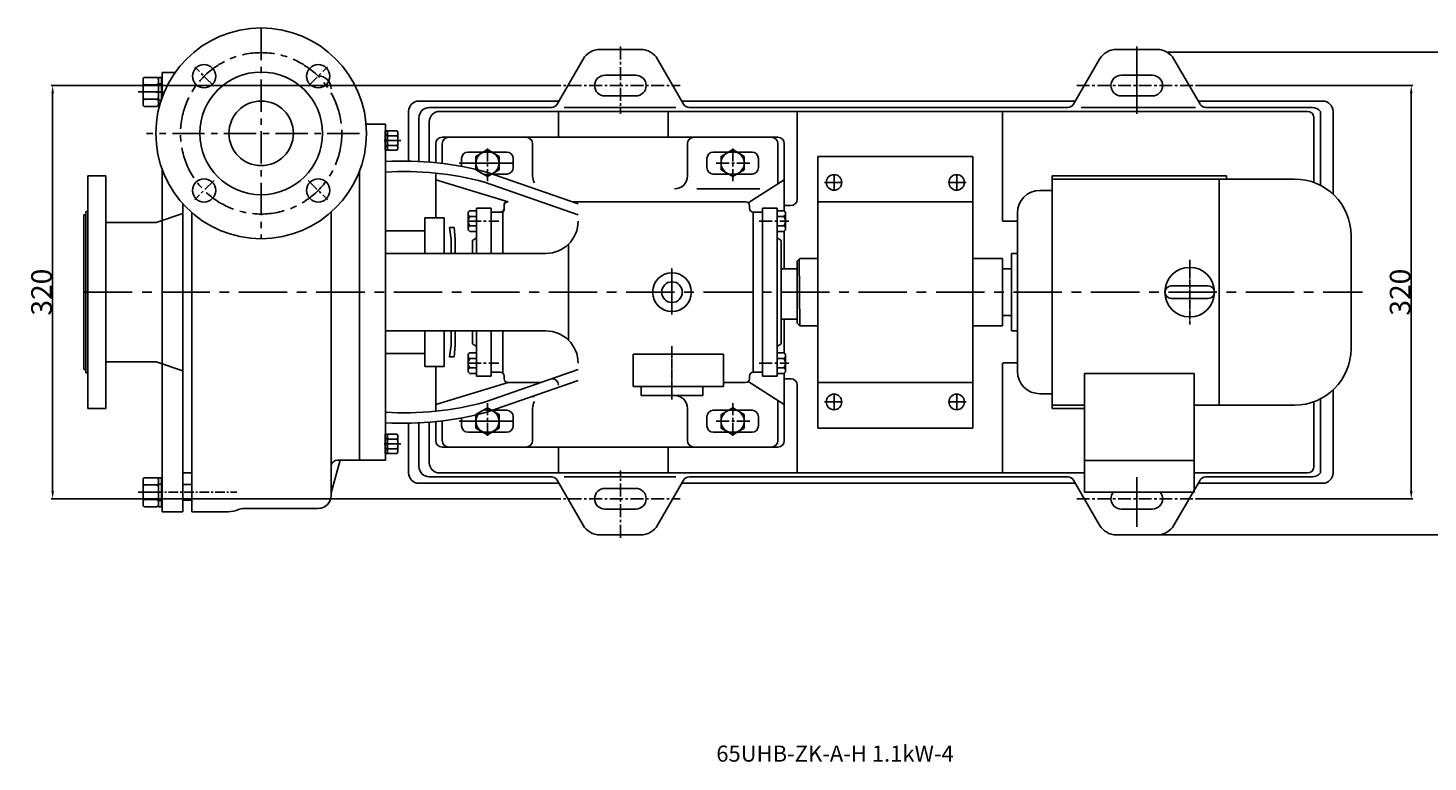
# Model space of a CAD drawing. Extents: x 1199 to 23600, y 235 to 1619.
# Drawn here: x 21929 to 23013, y 409 to 977 of the extents above; entities that cross this region are included whole.
import ezdxf

# ---------------------------------------------------------------- set-up
doc = ezdxf.new("R2010")
doc.units = 0
doc.header["$MEASUREMENT"] = 0
doc.header["$PDMODE"] = 1
doc.linetypes.add('CENTER', pattern=[2, 1.25, -0.25, 0.25, -0.25])
doc.linetypes.add('YSYWPCG_CENTER', pattern=[0.7, 0.5, -0.1, 0, -0.1])
doc.layers.get('0').update_dxf_attribs({"linetype": 'CONTINUOUS'})
doc.layers.get('DEFPOINTS').update_dxf_attribs({"linetype": 'CONTINUOUS'})
for name, color, linetype in [('1', 7, 'CONTINUOUS'), ('2', 1, 'CONTINUOUS'), ('5', 4, 'CENTER'), ('YSYWPCG_CENTER', 4, 'YSYWPCG_CENTER')]:
    doc.layers.add(name, color=color, linetype=linetype)
doc.layers.add('1.粗实线', color=7, linetype='CONTINUOUS', lineweight=50)
doc.styles.get("Standard").update_dxf_attribs({"font": 'txt.shx', "width": 0.65, "height": 7})
doc.styles.add('样式 1', font='txt.shx', dxfattribs={"width": 0.7, "height": 16, "bigfont": 'hztxt.shx'})
doc.dimstyles.new('ISO-25_WS', dxfattribs={"dimtxt": 8, "dimasz": 6, "dimexe": 1.25, "dimexo": 0, "dimtad": 1, "dimtoh": 1, "dimdec": 0, "dimdsep": 46, "dimtxsty": '样式 1', "dimcen": 2.5, "dimclrd": 1, "dimclre": 1, "dimclrt": 1, "dimadec": 0, "dimazin": 0, "dimtfac": 1, "dimtdec": 0, "dimtmove": 0, "dimatfit": 3, "dimfxl": 0, "dimtolj": 1, "dimtzin": 0, "dimarcsym": 0})

# ---------------------------------------------------------------- blocks, each defined once
blk = doc.blocks.new('*D14')
at = {"layer": '2', "color": 1, "lineweight": -2, "transparency": 16777216}
for p, q in [((22331.8, 932.5), (21947, 932.5)), ((21948.2, 926.5), (21948.2, 618.5)), ((22331.8, 612.5), (21947, 612.5))]:
    blk.add_line(p, q, dxfattribs=at)
at = {"layer": '2', "color": 1, "transparency": 16777216}
for points in [[(21947.2, 926.5), (21949.2, 926.5), (21948.2, 932.5)], [(21947.2, 618.5), (21949.2, 618.5), (21948.2, 612.5)]]:
    blk.add_solid(points, dxfattribs=at)
at = {"layer": 'DEFPOINTS', "color": 0, "transparency": 16777216}
for p in [(22331.8, 932.5), (21948.2, 612.5), (22331.8, 612.5)]:
    blk.add_point(p, dxfattribs=at)
at = {"layer": '2', "color": 1, "transparency": 16777216, "insert": (21939.6, 772.5), "char_height": 16, "attachment_point": 5, "rotation": 90, "style": '样式 1'}
blk.add_mtext('\\A1;320', dxfattribs=at)
blk = doc.blocks.new('*D15')
at = {"layer": '2', "color": 1, "lineweight": -2, "transparency": 16777216}
for p, q in [((22834.3, 932.5), (23001.8, 932.5)), ((23000.5, 926.5), (23000.5, 618.5)), ((22834.3, 612.5), (23001.8, 612.5))]:
    blk.add_line(p, q, dxfattribs=at)
at = {"layer": '2', "color": 1, "transparency": 16777216}
for points in [[(22999.5, 926.5), (23001.5, 926.5), (23000.5, 932.5)], [(22999.5, 618.5), (23001.5, 618.5), (23000.5, 612.5)]]:
    blk.add_solid(points, dxfattribs=at)
at = {"layer": 'DEFPOINTS', "color": 0, "transparency": 16777216}
for p in [(22834.3, 932.5), (22834.3, 612.5), (23000.5, 612.5)]:
    blk.add_point(p, dxfattribs=at)
at = {"layer": '2', "color": 1, "transparency": 16777216, "insert": (22991.9, 772.5), "char_height": 16, "attachment_point": 5, "rotation": 90, "style": '样式 1'}
blk.add_mtext('\\A1;320', dxfattribs=at)
blk = doc.blocks.new('A$C3E7F2338')
at = {"layer": '1'}
for p, q in [((2.95, 15), (1.35, 15)), ((1.35, 7.5), (1.35, 15)), ((2.95, 7.5), (2.95, 15)), ((2.95, 11.7), (1.35, 11.7)), ((1.35, 7.5), (1.35, 0)), ((2.95, 7.5), (2.95, 0)), ((2.95, 3.3), (1.35, 3.3)), ((2.95, 0), (1.35, 0))]:
    blk.add_line(p, q, dxfattribs=at)
at = {"layer": '5', "ltscale": 8}
blk.add_line((3.53, 7.5), (0, 7.5), dxfattribs=at)
blk = doc.blocks.new('A$C28601A32')
at = {"layer": '1'}
for p, q in [((3.47, 15.01), (9.41, 15.01)), ((2.47, 1), (2.47, 14.01)), ((3.47, 11.26), (9.41, 11.26)), ((10.41, 1), (10.41, 14.01)), ((3.47, 3.75), (9.41, 3.75)), ((3.47, 0), (9.41, 0))]:
    blk.add_line(p, q, dxfattribs=at)
for centre, start, end in [((3.47, 14.01), 90, 180), ((9.41, 14.01), 0, 90), ((3.47, 12.26), 180, 270), ((3.47, 10.26), 90, 180), ((9.41, 12.26), 270, 0), ((9.41, 10.26), 0, 90), ((3.47, 4.75), 180, 270), ((3.47, 2.75), 90, 180), ((3.47, 1), 180, 270), ((9.41, 4.75), 270, 0), ((9.41, 2.75), 0, 90), ((9.41, 1), 270, 0)]:
    blk.add_arc(centre, 1, start, end, dxfattribs=at)
at = {"layer": '5', "ltscale": 8}
blk.add_line((0, 7.51), (12.81, 7.51), dxfattribs=at)
blk = doc.blocks.new('A$C77FD59EC')
at = {"layer": '1'}
blk.add_lwpolyline([(21.7, 19.3), (12.7, 24.5), (3.7, 19.3), (3.7, 8.9), (12.7, 3.7), (21.7, 8.9)], close=True, dxfattribs=at)
blk.add_circle((12.7, 14.1), 9, dxfattribs=at)
at = {"layer": '5', "ltscale": 8}
for p, q in [((12.7, 25.3), (12.7, 0)), ((0, 14.1), (26.4, 14.1))]:
    blk.add_line(p, q, dxfattribs=at)
blk = doc.blocks.new('*D9')
at = {"layer": '2', "color": 1, "lineweight": -2, "transparency": 16777216}
for p, q in [((22811.2, 958.5), (23058.2, 958.5)), ((23057, 952.5), (23057, 590.5)), ((22803.7, 584.5), (23058.2, 584.5))]:
    blk.add_line(p, q, dxfattribs=at)
at = {"layer": '2', "color": 1, "transparency": 16777216}
for points in [[(23056, 952.5), (23058, 952.5), (23057, 958.5)], [(23056, 590.5), (23058, 590.5), (23057, 584.5)]]:
    blk.add_solid(points, dxfattribs=at)
at = {"layer": 'DEFPOINTS', "color": 0, "transparency": 16777216}
for p in [(22811.2, 958.5), (22803.7, 584.5), (23057, 584.5)]:
    blk.add_point(p, dxfattribs=at)
at = {"layer": '2', "color": 1, "transparency": 16777216, "insert": (23048.4, 771.5), "char_height": 16, "attachment_point": 5, "rotation": 90, "style": '样式 1'}
blk.add_mtext('\\A1;374', dxfattribs=at)

msp = doc.modelspace()

# ---------------------------------------------------------------- linework, layer by layer
for p, q in [((22032.9, 942.5), (22032.9, 923)), ((22032.9, 942.5), (22032.9, 923)), ((22032.9, 942.5), (22043, 942.5)), ((22032.9, 942.5), (22032.9, 923)), ((22032.9, 942.5), (22043, 942.5)), ((22032.9, 868), (22032.9, 772.5)), ((22660.9, 667.1), (22660.9, 877.5)), ((21975.4, 862.5), (21975.4, 772.5)), ((21975.4, 862.5), (21989.4, 862.5)), ((21989.4, 862.5), (21989.4, 772.5)), ((22722.4, 862.5), (22722.4, 682.5)), ((22722.4, 862.5), (22857.4, 862.5)), ((22910.1, 860), (22722.4, 860)), ((22851.6, 860), (22851.6, 685)), ((22857.4, 862.5), (22857.4, 860)), ((22722.4, 851.3), (22712.9, 851.3)), ((21973.9, 835), (21975.4, 835)), ((21973.9, 835), (21973.9, 772.5)), ((22048.9, 841.1), (22048.9, 772.5)), ((21973.9, 832.5), (21972.4, 832.5)), ((21972.4, 832.5), (21972.4, 772.5)), ((21989.4, 826.5), (22028.3, 826.5)), ((22048.9, 833.4), (22028.3, 826.5)), ((22048.9, 833.4), (22028.3, 826.5)), ((22695.4, 833.8), (22695.4, 711.3)), ((22953.9, 728.8), (22953.9, 816.3)), ((22695.4, 802.5), (22690.8, 802.5)), ((22690.8, 802.5), (22690.8, 742.5)), ((22660.9, 798.6), (22683.9, 798.6)), ((22683.9, 798.6), (22683.9, 772.5)), ((22690.8, 790.5), (22683.9, 790.5)), ((21972.4, 712.5), (21972.4, 772.5)), ((21973.9, 710), (21973.9, 772.5)), ((21975.4, 682.5), (21975.4, 772.5)), ((21989.4, 682.5), (21989.4, 772.5)), ((22048.9, 602.5), (22048.9, 772.5)), ((22683.9, 746.4), (22683.9, 772.5)), ((22814.5, 777.3), (22843.3, 777.3)), ((22814.5, 767.7), (22843.3, 767.7)), ((22683.9, 754.5), (22690.8, 754.5)), ((22660.9, 746.4), (22683.9, 746.4)), ((22690.8, 742.5), (22695.4, 742.5)), ((21989.4, 718.5), (22028.3, 718.5)), ((22048.9, 711.6), (22028.3, 718.5)), ((22048.9, 711.6), (22028.3, 718.5)), ((22032.9, 602.5), (22032.9, 717)), ((21972.4, 712.5), (21973.9, 712.5)), ((21973.9, 710), (21975.4, 710)), ((22747.4, 709.4), (22747.4, 617.5)), ((22832.4, 709.4), (22747.4, 709.4)), ((22832.4, 709.4), (22832.4, 617.5)), ((22712.9, 693.8), (22722.4, 693.8)), ((22722.4, 685), (22747.4, 685)), ((22832.4, 685), (22910.1, 685)), ((21975.4, 682.5), (21989.4, 682.5)), ((22722.4, 682.5), (22747.4, 682.5)), ((22747.4, 642.2), (22832.4, 642.2)), ((22048.9, 632.5), (22055.9, 632.5)), ((22707.4, 632.5), (22747.4, 632.5)), ((22747.4, 617.5), (22832.4, 617.5)), ((22032.9, 602.5), (22048.9, 602.5))]:
    msp.add_line(p, q)
for centre, radius in [((22109.7, 895.5), 81.6), ((22109.7, 895.5), 47.5), ((22109.7, 895.5), 25), ((22828.9, 772.5), 19.2)]:
    msp.add_circle(centre, radius)
for centre, radius, start, end in [((22910.1, 816.3), 43.8, 0, 90), ((22712.9, 833.8), 17.5, 90, 180), ((22814.5, 772.5), 4.8, 90, 270), ((22814.5, 772.5), 4.8, 90, 270), ((22814.5, 772.5), 4.8, 90, 270), ((22843.3, 772.5), 4.8, 270, 90), ((22910.1, 728.8), 43.8, 270, 0), ((22712.9, 711.3), 17.5, 180, 270)]:
    msp.add_arc(centre, radius, start, end)
at = {"layer": '1'}
for p, q in [((22387.9, 960.5), (22372.1, 960.5)), ((22387.9, 960.5), (22403.7, 960.5)), ((22787.9, 960.5), (22772.1, 960.5)), ((22787.9, 960.5), (22803.7, 960.5)), ((22359.1, 953), (22338.9, 918)), ((22416.6, 953), (22436.9, 918)), ((22759.1, 953), (22738.9, 918)), ((22816.6, 953), (22836.9, 918)), ((22032.5, 938.8), (22030.1, 938.8)), ((22030.1, 927.5), (22030.1, 938.8)), ((22032.5, 933.8), (22030.1, 933.8)), ((22032.5, 927.5), (22032.5, 938.8)), ((22375.9, 940.5), (22387.9, 940.5)), ((22375.9, 940.5), (22387.9, 940.5)), ((22399.9, 940.5), (22387.9, 940.5)), ((22399.9, 940.5), (22387.9, 940.5)), ((22775.9, 940.5), (22787.9, 940.5)), ((22799.9, 940.5), (22787.9, 940.5)), ((22030.1, 927.5), (22030.1, 916.3)), ((22032.5, 927.5), (22032.5, 921.9)), ((22375.9, 924.5), (22387.9, 924.5)), ((22375.9, 924.5), (22387.9, 924.5)), ((22399.9, 924.5), (22387.9, 924.5)), ((22399.9, 924.5), (22387.9, 924.5)), ((22775.9, 924.5), (22787.9, 924.5)), ((22799.9, 924.5), (22787.9, 924.5)), ((22032.5, 921.2), (22030.1, 921.2)), ((22030.8, 916.3), (22030.1, 916.3)), ((22223.9, 912.5), (22223.9, 873.9)), ((22231.9, 920.5), (22340.4, 920.5)), ((22239.9, 915.5), (22334.6, 915.5)), ((22247.9, 912.5), (22920.1, 912.5)), ((22339.9, 912.5), (22339.9, 892.5)), ((22344.3, 915.5), (22430.8, 915.5)), ((22424.9, 892.5), (22424.9, 912.5)), ((22435.4, 920.5), (22740.4, 920.5)), ((22441.2, 915.5), (22734.6, 915.5)), ((22524.9, 912.5), (22524.9, 844.5)), ((22683.9, 912.5), (22683.9, 827.5)), ((22744.8, 915.5), (22833.3, 915.5)), ((22835.4, 920.5), (22931.9, 920.5)), ((22841.2, 915.5), (22923.9, 915.5)), ((22930.1, 912.5), (22930.1, 855.2)), ((22939.9, 912.5), (22939.9, 848.3)), ((22190.9, 902.5), (22205.9, 902.5)), ((22190.9, 902.5), (22205.9, 902.5)), ((22205.9, 902.5), (22205.9, 883.9)), ((22205.9, 902.5), (22205.9, 883.9)), ((22231.9, 907.5), (22231.9, 873.7)), ((22239.9, 904.5), (22239.9, 873.2)), ((22925.1, 907.5), (22925.1, 857.4)), ((22205.9, 900), (22205.9, 642.5)), ((22205.9, 900), (22205.9, 772.5)), ((22249.9, 892.5), (22509.9, 892.5)), ((22244.9, 887.5), (22244.9, 872.7)), ((22249.9, 887.5), (22249.9, 872.2)), ((22319.9, 887.5), (22319.9, 862.5)), ((22439.9, 887.5), (22439.9, 862.5)), ((22509.9, 887.5), (22509.9, 862.5)), ((22509.9, 887.5), (22509.9, 858.4)), ((22514.9, 887.5), (22514.9, 835.3)), ((22264.9, 876), (22264.9, 869.9)), ((22304.9, 876), (22304.9, 869)), ((22454.9, 876), (22454.9, 869)), ((22494.9, 876), (22494.9, 869)), ((22540.9, 667.1), (22540.9, 877.5)), ((22540.9, 877.5), (22660.9, 877.5)), ((22185.9, 866.4), (22185.9, 772.5)), ((22244.9, 864.7), (22244.9, 830)), ((22244.9, 859.5), (22300.9, 842.5)), ((22355.2, 832.4), (22282.7, 857.6)), ((22355.2, 840.9), (22285.2, 865.3)), ((22486.8, 841.8), (22514.9, 859.5)), ((22276.4, 835.5), (22271.2, 835.5)), ((22276.4, 837.5), (22276.4, 802.5)), ((22287.9, 837.5), (22276.4, 837.5)), ((22287.9, 837.5), (22287.9, 802.5)), ((22297, 835.4), (22297, 802.5)), ((22297.9, 840.5), (22297.9, 836.5)), ((22297.9, 840.5), (22297.9, 836.5)), ((22297.9, 837.5), (22297.9, 839.5)), ((22350.5, 842.5), (22484.9, 842.5)), ((22487.9, 839.5), (22487.9, 837.5)), ((22497.9, 837.5), (22497.9, 772.5)), ((22497.9, 837.5), (22509.4, 837.5)), ((22509.4, 837.5), (22509.4, 772.5)), ((22509.4, 835.5), (22514.6, 835.5)), ((22519.9, 839.5), (22514.9, 839.5)), ((22540.9, 842.5), (22660.9, 842.5)), ((22055.9, 772.5), (22055.9, 834.2)), ((22163.9, 834.6), (22163.9, 772.5)), ((22236.4, 802.5), (22236.4, 830)), ((22251.4, 830), (22236.4, 830)), ((22251.4, 802.5), (22251.4, 830)), ((22270, 821.5), (22270, 833.4)), ((22276.4, 831.2), (22271.2, 831.2)), ((22287.9, 802.5), (22287.9, 834.5)), ((22287.9, 834.5), (22294.9, 834.5)), ((22295.9, 834.5), (22287.9, 834.5)), ((22295.9, 834.5), (22287.9, 834.5)), ((22287.9, 834.5), (22287.9, 832)), ((22490.9, 834.5), (22497.9, 834.5)), ((22490.9, 834.5), (22490.9, 772.5)), ((22509.4, 831.2), (22514.6, 831.2)), ((22515.8, 833.5), (22515.8, 821.7)), ((22683.9, 827.5), (22695.4, 827.5)), ((22236.4, 820), (22205.9, 820)), ((22256.9, 813.5), (22255.5, 822.5)), ((22259.2, 822.5), (22255.5, 822.5)), ((22256.9, 813.5), (22256.9, 803)), ((22259.9, 813.5), (22259.2, 822.5)), ((22259.9, 813.5), (22259.9, 803)), ((22276.4, 823.9), (22271.2, 823.9)), ((22276.4, 819.5), (22271.2, 819.5)), ((22273.4, 812.5), (22276.4, 814.6)), ((22509.4, 823.9), (22514.6, 823.9)), ((22509.4, 819.5), (22514.6, 819.5)), ((22512.4, 812.5), (22509.4, 814.6)), ((22514.9, 819.8), (22514.9, 790.6)), ((22205.9, 802.5), (22330.2, 802.5)), ((22273.4, 812.5), (22273.4, 802.5)), ((22347.8, 735.2), (22347.8, 809.8)), ((22512.4, 812.5), (22512.4, 772.5)), ((22524.9, 796.6), (22526.9, 798.6)), ((22524.9, 772.5), (22524.9, 796.6)), ((22526.5, 798.2), (22526.9, 746.4)), ((22526.9, 798.6), (22540.9, 798.6)), ((22512.4, 790.6), (22524.9, 790.6)), ((22524.9, 790.6), (22524.9, 772.5)), ((22032.9, 717), (22032.9, 772.5)), ((22055.9, 772.5), (22055.9, 602.5)), ((22163.9, 615), (22163.9, 772.5)), ((22185.9, 642.5), (22185.9, 772.5)), ((22205.9, 645), (22205.9, 772.5)), ((22490.9, 710.5), (22490.9, 772.5)), ((22497.9, 707.5), (22497.9, 772.5)), ((22509.4, 707.5), (22509.4, 772.5)), ((22512.4, 732.5), (22512.4, 772.5)), ((22524.9, 754.4), (22524.9, 772.5)), ((22524.9, 772.5), (22524.9, 748.4)), ((22512.4, 751.6), (22524.9, 751.6)), ((22514.9, 725.3), (22514.9, 751.6)), ((22524.9, 748.4), (22526.9, 746.4)), ((22205.9, 742.5), (22330.2, 742.5)), ((22236.4, 742.5), (22236.4, 715)), ((22251.4, 742.5), (22251.4, 715)), ((22256.9, 731.5), (22256.9, 742)), ((22259.9, 731.5), (22259.9, 742)), ((22273.4, 732.5), (22273.4, 742.5)), ((22276.4, 707.5), (22276.4, 742.5)), ((22287.9, 742.5), (22287.9, 710.5)), ((22287.9, 707.5), (22287.9, 742.5)), ((22297, 709.6), (22297, 742.5)), ((22526.9, 746.4), (22540.9, 746.4)), ((22256.9, 731.5), (22255.5, 722.5)), ((22259.9, 731.5), (22259.2, 722.5)), ((22273.4, 732.5), (22276.4, 730.4)), ((22287.9, 710.5), (22287.9, 727.5)), ((22512.4, 732.5), (22509.4, 730.4)), ((22236.4, 725), (22205.9, 725)), ((22259.2, 722.5), (22255.5, 722.5)), ((22270, 711.5), (22270, 723.4)), ((22276.4, 725.5), (22271.2, 725.5)), ((22276.4, 721.2), (22271.2, 721.2)), ((22397.9, 699.5), (22397.9, 724.5)), ((22467.9, 699.5), (22467.9, 724.5)), ((22509.4, 725.5), (22514.6, 725.5)), ((22509.4, 721.2), (22514.6, 721.2)), ((22515.8, 711.5), (22515.8, 723.4)), ((22683.9, 632.5), (22683.9, 717.5)), ((22684.2, 717.9), (22695.7, 717.9)), ((22251.4, 715), (22236.4, 715)), ((22244.9, 680.3), (22244.9, 715)), ((22276.4, 713.9), (22271.2, 713.9)), ((22276.4, 709.5), (22271.2, 709.5)), ((22287.9, 707.5), (22276.4, 707.5)), ((22355.2, 712.6), (22282.7, 687.4)), ((22287.9, 710.5), (22294.9, 710.5)), ((22291.7, 710.5), (22287.9, 710.5)), ((22291.7, 710.5), (22287.9, 710.5)), ((22297.9, 707.5), (22297.9, 705.5)), ((22487.9, 705.5), (22487.9, 707.5)), ((22490.9, 710.5), (22497.9, 710.5)), ((22497.9, 707.5), (22509.4, 707.5)), ((22509.4, 713.9), (22514.6, 713.9)), ((22509.4, 709.5), (22514.6, 709.5)), ((22514.9, 657.5), (22514.9, 709.8)), ((22519.9, 705.5), (22514.9, 705.5)), ((22244.9, 685.5), (22300.9, 702.5)), ((22355.2, 704.1), (22285.2, 679.8)), ((22300.9, 702.5), (22326.2, 702.5)), ((22403.9, 692.5), (22403.9, 699.5)), ((22451.9, 692.5), (22451.9, 699.5)), ((22467.9, 702.5), (22484.9, 702.5)), ((22486.8, 703.2), (22514.9, 685.5)), ((22524.9, 632.5), (22524.9, 700.5)), ((22540.9, 702.5), (22660.9, 702.5)), ((22939.9, 632.5), (22939.9, 696.7)), ((22319.2, 691.6), (22321.4, 691.6)), ((22403.9, 692.5), (22451.9, 692.5)), ((22509.9, 657.5), (22509.9, 686.6)), ((22925.1, 637.5), (22925.1, 687.7)), ((22930.1, 632.5), (22930.1, 689.9)), ((22244.9, 657.5), (22244.9, 672.3)), ((22249.9, 657.5), (22249.9, 672.9)), ((22264.9, 669), (22264.9, 675.2)), ((22304.9, 669), (22304.9, 676)), ((22319.9, 657.5), (22319.9, 682.5)), ((22439.9, 657.5), (22439.9, 682.5)), ((22454.9, 669), (22454.9, 676)), ((22494.9, 669), (22494.9, 676)), ((22509.9, 657.5), (22509.9, 682.5)), ((22223.9, 632.5), (22223.9, 671.1)), ((22231.9, 637.5), (22231.9, 671.3)), ((22239.9, 640.5), (22239.9, 671.9)), ((22540.9, 667.1), (22660.9, 667.1)), ((22205.9, 642.5), (22205.9, 661.1)), ((22249.9, 652.5), (22509.9, 652.5)), ((22339.9, 632.5), (22339.9, 652.5)), ((22424.9, 652.5), (22424.9, 632.5)), ((22163.9, 617), (22170.9, 642.5)), ((22185.9, 642.5), (22168.9, 642.5)), ((22185.9, 642.5), (22205.9, 642.5)), ((22239.9, 629.5), (22334.6, 629.5)), ((22247.9, 632.5), (22747.4, 632.5)), ((22247.9, 632.5), (22747.4, 632.5)), ((22344.3, 629.5), (22430.8, 629.5)), ((22441.2, 629.5), (22734.6, 629.5)), ((22832.4, 632.5), (22920.1, 632.5)), ((22841.2, 629.5), (22923.9, 629.5)), ((22048.9, 623.5), (22055.9, 623.5)), ((22231.9, 624.5), (22340.4, 624.5)), ((22359.1, 592), (22338.9, 627)), ((22375.9, 620.5), (22387.9, 620.5)), ((22399.9, 620.5), (22387.9, 620.5)), ((22416.6, 592), (22436.9, 627)), ((22435.4, 624.5), (22740.4, 624.5)), ((22759.1, 592), (22738.9, 627)), ((22816.6, 592), (22836.9, 627)), ((22835.4, 624.5), (22931.9, 624.5)), ((22889, 624.5), (22931.9, 624.5)), ((22048.9, 611.5), (22055.9, 611.5)), ((22055.9, 602.5), (22084.2, 602.5)), ((22096.2, 605), (22153.9, 605)), ((22375.9, 604.5), (22387.9, 604.5)), ((22399.9, 604.5), (22387.9, 604.5)), ((22775.9, 604.5), (22787.9, 604.5)), ((22799.9, 604.5), (22787.9, 604.5)), ((22387.9, 584.5), (22372.1, 584.5)), ((22387.9, 584.5), (22403.7, 584.5)), ((22787.9, 584.5), (22772.1, 584.5)), ((22787.9, 584.5), (22803.7, 584.5))]:
    msp.add_line(p, q, dxfattribs=at)
at = {"layer": '1', "ltscale": 15}
for p, q in [((22269.9, 881), (22299.9, 881)), ((22459.9, 881), (22489.9, 881)), ((22288.8, 864), (22299.9, 864)), ((22459.9, 864), (22489.9, 864)), ((22288.8, 681), (22299.9, 681)), ((22459.9, 681), (22489.9, 681)), ((22269.9, 664), (22299.9, 664)), ((22459.9, 664), (22489.9, 664))]:
    msp.add_line(p, q, dxfattribs=at)
at = {"layer": '1', "ltscale": 20}
msp.add_line((22447.2, 852.5), (22496, 852.5), dxfattribs=at)
at = {"layer": '1', "ltscale": 30}
for p, q in [((22397.9, 724.5), (22467.9, 724.5)), ((22397.9, 699.5), (22467.9, 699.5))]:
    msp.add_line(p, q, dxfattribs=at)
at = {"layer": '1'}
for centre, radius in [((22065.5, 939.7), 9), ((22153.9, 939.7), 9), ((22065.5, 851.3), 9), ((22153.9, 851.3), 9), ((22553.4, 857.5), 6), ((22648.4, 857.5), 6), ((22427.9, 772.5), 15), ((22427.9, 772.5), 8), ((22553.4, 687.5), 6), ((22648.4, 687.5), 6)]:
    msp.add_circle(centre, radius, dxfattribs=at)
for centre, radius, start, end in [((22372.1, 945.5), 15, 90, 150), ((22403.7, 945.5), 15, 30, 90), ((22772.1, 945.5), 15, 90, 150), ((22803.7, 945.5), 15, 30, 90), ((22153.9, 930), 10, 0, 90), ((22375.9, 932.5), 8, 90, 180), ((22375.9, 932.5), 8, 90, 180), ((22399.9, 932.5), 8, 0, 90), ((22399.9, 932.5), 8, 0, 90), ((22775.9, 932.5), 8, 90, 180), ((22799.9, 932.5), 8, 0, 90), ((22375.9, 932.5), 8, 180, 270), ((22375.9, 932.5), 8, 180, 270), ((22399.9, 932.5), 8, 270, 0), ((22399.9, 932.5), 8, 270, 0), ((22775.9, 932.5), 8, 180, 270), ((22799.9, 932.5), 8, 270, 0), ((22231.9, 912.5), 8, 90, 180), ((22239.9, 907.5), 8, 90, 180), ((22247.9, 904.5), 8, 90, 180), ((22334.6, 920.5), 5, 270, 330), ((22441.2, 920.5), 5, 210, 270), ((22734.6, 920.5), 5, 270, 330), ((22841.2, 920.5), 5, 210, 270), ((22920.1, 907.5), 5, 0, 90), ((22923.9, 907.5), 8, 38.6822, 90), ((22931.9, 912.5), 8, 0, 90), ((22249.9, 887.5), 5, 90, 180), ((22254.9, 887.5), 5, 90, 180), ((22314.9, 887.5), 5, 0, 90), ((22444.9, 887.5), 5, 90, 180), ((22504.9, 887.5), 5, 0, 90), ((22509.9, 887.5), 5, 0, 90), ((22299.9, 876), 5, 0, 90), ((22489.9, 876), 5, 0, 90), ((22219.9, 625.1), 248.9, 74.7888, 93.2263), ((22299.9, 869), 5, 270, 0), ((22489.9, 869), 5, 270, 0), ((22220.6, 630.3), 235.7, 74.7165, 93.5827), ((22429.9, 862.5), 10, 270, 0), ((22514.9, 858.4), 5, 180, 201.2974), ((22272.5, 833.4), 2.53, 121.0279, 238.9721), ((22294.9, 837.5), 3, 270, 0), ((22295.9, 836.5), 2, 270, 0), ((22295.9, 836.5), 2, 270, 0), ((22300.9, 839.5), 3, 90, 180), ((22299.9, 840.5), 2, 90, 180), ((22299.9, 840.5), 2, 90, 180), ((22484.9, 839.5), 3, 0, 90), ((22490.9, 837.5), 3, 180, 270), ((22513.3, 833.4), 2.52, 300.7517, 59.2483), ((22519.9, 844.5), 5, 270, 0), ((22276.1, 827.5), 6.1, 143.0597, 216.9403), ((22330.2, 827.5), 25, 270, 0), ((22509.7, 827.5), 6.1, 323.0597, 36.9403), ((22272.5, 821.7), 2.52, 120.7517, 239.2483), ((22513.3, 821.7), 2.53, 301.0279, 58.9721), ((22253.9, 803), 3, 350.4059, 0), ((22262.9, 803), 3, 180, 189.5941), ((22253.9, 742), 3, 0, 9.5941), ((22262.9, 742), 3, 170.4059, 180), ((22330.2, 717.5), 25, 0, 90), ((22272.5, 723.4), 2.53, 121.0279, 238.9721), ((22276.1, 717.5), 6.1, 143.0597, 216.9403), ((22513.3, 723.4), 2.53, 301.0279, 58.9721), ((22509.7, 717.5), 6.1, 323.0597, 36.9403), ((22272.5, 711.7), 2.52, 120.7517, 239.2483), ((22294.9, 707.5), 3, 0, 90), ((22300.9, 705.5), 3, 180, 270), ((22334.9, 700.5), 5, 0, 90), ((22484.9, 705.5), 3, 270, 360), ((22490.9, 707.5), 3, 90, 180), ((22513.3, 711.7), 2.52, 300.7517, 59.2483), ((22519.9, 700.5), 5, 0, 90), ((22300.6, 700.5), 2, 90, 140.7106), ((22300.6, 700.5), 2, 90, 140.7106), ((22220.6, 914.7), 235.7, 266.4173, 285.2835), ((22429.9, 682.5), 10, 0, 90), ((22514.9, 686.6), 5, 158.7026, 180), ((22219.9, 919.9), 248.9, 266.7737, 285.2112), ((22299.9, 676), 5, 0, 90), ((22489.9, 676), 5, 0, 90), ((22299.9, 669), 5, 270, 0), ((22489.9, 669), 5, 270, 0), ((22249.9, 657.5), 5, 180, 270), ((22254.9, 657.5), 5, 180, 270), ((22314.9, 657.5), 5, 270, 0), ((22444.9, 657.5), 5, 180, 270), ((22504.9, 657.5), 5, 270, 0), ((22504.9, 657.5), 5, 270, 0), ((22509.9, 657.5), 5, 270, 0), ((22168.9, 637.5), 5, 90, 180), ((22247.9, 640.5), 8, 180, 270), ((22231.9, 632.5), 8, 180, 270), ((22239.9, 637.5), 8, 180, 270), ((22334.6, 624.5), 5, 30, 90), ((22441.2, 624.5), 5, 90, 150), ((22734.6, 624.5), 5, 30, 90), ((22734.6, 624.5), 5, 30, 90), ((22841.2, 624.5), 5, 90, 150), ((22920.1, 637.5), 5, 270, 0), ((22923.9, 637.5), 8, 270, 321.3178), ((22931.9, 632.5), 8, 270, 0), ((22375.9, 612.5), 8, 90, 180), ((22399.9, 612.5), 8, 0, 90), ((22153.9, 615), 10, 270, 0), ((22375.9, 612.5), 8, 180, 270), ((22399.9, 612.5), 8, 270, 0), ((22775.9, 612.5), 8, 141.3178, 180), ((22775.9, 612.5), 8, 180, 270), ((22799.9, 612.5), 8, 270, 0), ((22799.9, 612.5), 8, 0, 38.6822), ((22084.2, 622.5), 20, 270, 293.5565), ((22096.2, 595), 10, 90, 113.5565), ((22372.1, 599.5), 15, 210, 270), ((22403.7, 599.5), 15, 270, 330), ((22772.1, 599.5), 15, 210, 270), ((22803.7, 599.5), 15, 270, 330)]:
    msp.add_arc(centre, radius, start, end, dxfattribs=at)
at = {"layer": '1', "ltscale": 15}
for centre, start, end in [((22269.9, 876), 90, 180), ((22459.9, 876), 90, 180), ((22459.9, 869), 180, 270), ((22459.9, 676), 90, 180), ((22269.9, 669), 180, 270), ((22459.9, 669), 180, 270)]:
    msp.add_arc(centre, 5, start, end, dxfattribs=at)
at = {"layer": '1', "ltscale": 20}
for centre, start, end in [((22329.9, 862.5), 180, 211.4774), ((22329.9, 682.5), 148.5226, 180)]:
    msp.add_arc(centre, 10, start, end, dxfattribs=at)
at = {"layer": '5', "ltscale": 20}
for p, q in [((22109.7, 977.1), (22109.7, 814)), ((22185.9, 895.5), (22021, 895.5)), ((22546, 857.5), (22559.4, 857.5)), ((22553.4, 863.5), (22553.4, 851.5)), ((22655.8, 857.5), (22642.4, 857.5)), ((22648.4, 863.5), (22648.4, 851.5)), ((22546, 687.5), (22559.4, 687.5)), ((22553.4, 681.5), (22553.4, 693.6)), ((22655.8, 687.5), (22642.4, 687.5)), ((22648.4, 681.5), (22648.4, 693.6))]:
    msp.add_line(p, q, dxfattribs=at)
at = {"layer": '5', "ltscale": 8}
for p, q in [((22387.9, 962.8), (22387.9, 910.6)), ((22387.9, 962.8), (22387.9, 910.6)), ((22787.9, 962.8), (22787.9, 910.6)), ((22073.2, 932), (22058.2, 947)), ((22146.1, 932), (22161.1, 947)), ((22033.3, 927.5), (22028.1, 927.5)), ((22331.8, 932.5), (22434.3, 932.5)), ((22331.8, 932.5), (22434.3, 932.5)), ((22741.4, 932.5), (22834.3, 932.5)), ((22073.2, 859.1), (22058.2, 844.1)), ((22146.1, 859.1), (22161.1, 844.1)), ((22270, 827.4), (22293.9, 827.5)), ((22495.5, 827.5), (22518.5, 827.5)), ((22270, 717.6), (22293.9, 717.5)), ((22495.5, 717.5), (22518.5, 717.5)), ((22387.9, 582.3), (22387.9, 634.5)), ((22331.8, 612.5), (22434.3, 612.5)), ((22741.4, 612.5), (22834.3, 612.5))]:
    msp.add_line(p, q, dxfattribs=at)
at = {"layer": '5'}
for p, q in [((22787.9, 954.4), (22787.9, 915.8)), ((22263, 872.5), (22304.9, 872.5)), ((22427.9, 755.1), (22427.9, 791.2)), ((22427.9, 689.5), (22427.9, 730.8)), ((22263, 672.5), (22304.9, 672.5)), ((22787.9, 590.7), (22787.9, 629.3))]:
    msp.add_line(p, q, dxfattribs=at)
at = {"layer": '5', "ltscale": 30}
msp.add_line((21972.4, 772.5), (22962.7, 772.5), dxfattribs=at)
at = {"layer": '5', "ltscale": 6}
msp.add_line((22026, 617.5), (22090.9, 617.5), dxfattribs=at)
at = {"layer": '5', "ltscale": 20}
msp.add_circle((22109.7, 895.5), 62.5, dxfattribs=at)
at = {"layer": 'YSYWPCG_CENTER'}
for p, q in [((22722.4, 851.5), (22722.4, 833.5)), ((22828.9, 747.5), (22828.9, 797.5))]:
    msp.add_line(p, q, dxfattribs=at)

# ---------------------------------------------------------------- block references
at = {"layer": '2', "xscale": 1.5, "yscale": 1.5, "zscale": 1.5}
msp.add_blockref('A$C28601A32', (22014.5, 916.3), dxfattribs=at)
at = {"layer": '2', "rotation": 180}
for name, p in [('A$C28601A32', (22217.9, 897.4)), ('A$C3E7F2338', (22208.8, 897.4)), ('A$C28601A32', (22217.9, 662.5)), ('A$C3E7F2338', (22208.8, 662.5))]:
    msp.add_blockref(name, p, dxfattribs=at)
at = {"layer": '2'}
for p in [(22272.3, 858.4), (22462.2, 858.4)]:
    msp.add_blockref('A$C77FD59EC', p, dxfattribs=at)
at = {"layer": '2', "xscale": -1, "rotation": 180}
for p in [(22272.3, 686.6), (22462.2, 686.6)]:
    msp.add_blockref('A$C77FD59EC', p, dxfattribs=at)
at = {"layer": '2', "xscale": -1.5, "yscale": 1.5, "zscale": 1.5, "rotation": 180}
for name, p in [('A$C28601A32', (22014.5, 628.8)), ('A$C3E7F2338', (22028.1, 628.8))]:
    msp.add_blockref(name, p, dxfattribs=at)

# ---------------------------------------------------------------- texts
at = {"layer": '1.粗实线', "insert": (22462.2, 421.4), "char_height": 12.5, "width": 283.894, "attachment_point": 1}
msp.add_mtext('{\\C1;65UHB-ZK-A-H 1.1kW-4}', dxfattribs=at)

# ---------------------------------------------------------------- dimensions: what is measured, and where the dimension line sits
at = {"layer": '2'}
for base, p1, p2, picture, middle in [((23057, 584.5), (22811.2, 958.5), (22803.7, 584.5), '*D9', (23048.4, 771.5)), ((21948.2, 612.5), (22331.8, 932.5), (22331.8, 612.5), '*D14', (21939.6, 772.5)), ((23000.5, 612.5), (22834.3, 932.5), (22834.3, 612.5), '*D15', (22991.9, 772.5))]:
    dim = msp.add_linear_dim(base=base, p1=p1, p2=p2, angle=90, dimstyle='ISO-25_WS', dxfattribs=at)
    dim.commit()
    dim.dimension.update_dxf_attribs({"geometry": picture, "text_midpoint": middle})

doc.saveas('drawing.dxf')
